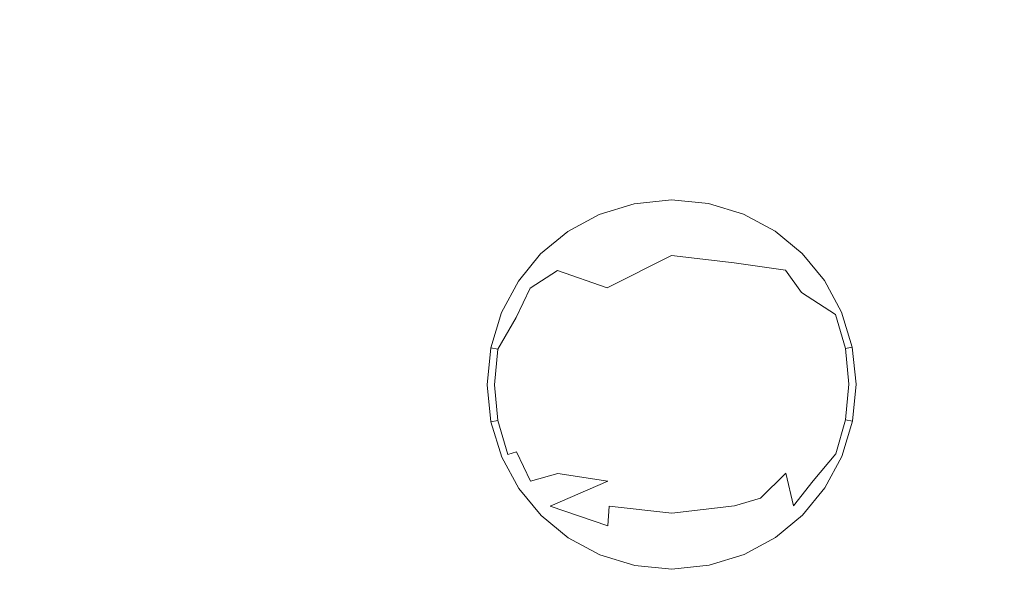
# Model space of a CAD drawing. Extents: x -593 to 1007, y -741 to 208.
# Drawn here: x 101 to 261, y -344 to -251 of the extents above; entities that cross this region are included whole.
import ezdxf

# ---------------------------------------------------------------- set-up
doc = ezdxf.new("R2010")
doc.units = 0
doc.header["$LTSCALE"] = 500
doc.header["$MEASUREMENT"] = 0
doc.layers.add('EXC-KOREK', color=7, linetype='Continuous')
doc.layers.add('EXC-WANNA', color=7, linetype='Continuous')

msp = doc.modelspace()

# ---------------------------------------------------------------- linework, layer by layer
at = {"layer": 'EXC-KOREK', "lineweight": 0}
for points, invisible_edges in [([(195.75, -283.57, 4.23), (201.06, -280.87, 3.53), (195.35, -282.61, 3.53), (195.75, -283.57, 4.23)], 15), ([(195.35, -282.61, 2.49), (201.06, -280.87, 2.91), (201.06, -280.87, 2.3), (195.35, -282.61, 2.49)], 15), ([(201.06, -280.87, 3.53), (195.35, -282.61, 2.49), (195.35, -282.61, 3.53), (201.06, -280.87, 3.53)], 15), ([(195.35, -282.61, 2.49), (201.06, -280.87, 3.53), (201.06, -280.87, 2.91), (195.35, -282.61, 2.49)], 15), ([(201.06, -280.87, 2.3), (195.35, -282.62, 2.3), (195.35, -282.61, 2.49), (201.06, -280.87, 2.3)], 15), ([(195.35, -282.62, 2.3), (201.06, -280.87, 2.3), (195.35, -282.62, 0.01), (195.35, -282.62, 2.3)], 15), ([(201.06, -280.87, 0), (195.35, -282.62, 0.01), (201.06, -280.87, 2.3), (201.06, -280.87, 0)], 14), ([(201.06, -280.87, 3.53), (195.75, -283.57, 4.23), (201.27, -281.97, 4.25), (201.06, -280.87, 3.53)], 15), ([(201.27, -281.97, 4.25), (207.08, -280.24, 3.52), (201.06, -280.87, 3.53), (201.27, -281.97, 4.25)], 15), ([(207.08, -280.24, 3.52), (201.06, -280.87, 2.91), (201.06, -280.87, 3.53), (207.08, -280.24, 3.52)], 15), ([(201.06, -280.87, 2.3), (207.08, -280.24, 3.52), (207.08, -280.24, 2.49), (201.06, -280.87, 2.3)], 15), ([(207.08, -280.24, 3.52), (201.06, -280.87, 2.3), (201.06, -280.87, 2.91), (207.08, -280.24, 3.52)], 15), ([(207.08, -280.25), (201.06, -280.87, 2.3), (207.08, -280.24, 2.49), (207.08, -280.25)], 15), ([(201.06, -280.87, 2.3), (207.08, -280.25), (201.06, -280.87, 0), (201.06, -280.87, 2.3)], 13), ([(207.08, -280.24, 3.52), (201.27, -281.97, 4.25), (207.08, -281.4, 4.26), (207.08, -280.24, 3.52)], 15), ([(201.49, -283.56, 4.87), (207.08, -281.4, 4.26), (201.27, -281.97, 4.25), (201.49, -283.56, 4.87)], 15), ([(207.08, -281.4, 4.26), (201.49, -283.56, 4.87), (212.89, -281.95, 4.25), (207.08, -281.4, 4.26)], 15), ([(207.08, -281.4, 4.26), (213.1, -280.84, 3.53), (207.08, -280.24, 3.52), (207.08, -281.4, 4.26)], 15), ([(213.1, -280.85, 2.49), (207.08, -280.24, 2.49), (207.08, -280.24, 3.52), (213.1, -280.85, 2.49)], 15), ([(207.08, -280.24, 3.52), (213.1, -280.84, 3.53), (213.1, -280.85, 2.49), (207.08, -280.24, 3.52)], 15), ([(207.08, -280.24, 2.49), (213.1, -280.85, 2.49), (213.1, -280.85, 1.97), (207.08, -280.24, 2.49)], 15), ([(213.1, -280.85, 1.11), (207.08, -280.24, 2.49), (213.1, -280.85, 1.97), (213.1, -280.85, 1.11)], 15), ([(207.08, -280.24, 2.49), (213.1, -280.85, 1.11), (207.08, -280.25), (207.08, -280.24, 2.49)], 15), ([(213.1, -280.85, 0), (207.08, -280.25), (213.1, -280.85, 1.11), (213.1, -280.85, 0)], 14), ([(213.1, -280.84, 3.53), (207.08, -281.4, 4.26), (212.89, -281.95, 4.25), (213.1, -280.84, 3.53)], 15), ([(212.89, -281.95, 4.25), (218.81, -282.57, 3.53), (213.1, -280.84, 3.53), (212.89, -281.95, 4.25)], 15), ([(218.81, -282.57, 3.53), (213.1, -280.85, 2.49), (213.1, -280.84, 3.53), (218.81, -282.57, 3.53)], 15), ([(213.1, -280.85, 2.49), (218.81, -282.57, 3.53), (218.81, -282.57, 2.49), (213.1, -280.85, 2.49)], 15), ([(213.1, -280.85, 1.97), (218.81, -282.57, 2.49), (218.81, -282.58, 1.97), (213.1, -280.85, 1.97)], 15), ([(218.81, -282.57, 2.49), (213.1, -280.85, 1.97), (213.1, -280.85, 2.49), (218.81, -282.57, 2.49)], 15), ([(218.81, -282.58, 1.12), (213.1, -280.85, 1.97), (218.81, -282.58, 1.97), (218.81, -282.58, 1.12)], 15), ([(213.1, -280.85, 1.97), (218.81, -282.58, 1.12), (213.1, -280.85, 1.11), (213.1, -280.85, 1.97)], 15), ([(213.1, -280.85, 1.11), (218.81, -282.58, 0.01), (213.1, -280.85, 0), (213.1, -280.85, 1.11)], 13), ([(218.81, -282.58, 0.01), (213.1, -280.85, 1.11), (218.81, -282.58, 1.12), (218.81, -282.58, 0.01)], 15), ([(190.78, -286.16, 4.21), (195.35, -282.61, 3.53), (190.25, -285.36, 3.54), (190.78, -286.16, 4.21)], 15), ([(190.25, -285.37, 2.5), (195.35, -282.61, 3.53), (195.35, -282.61, 2.49), (190.25, -285.37, 2.5)], 15), ([(195.35, -282.61, 3.53), (190.25, -285.37, 2.5), (190.25, -285.36, 3.54), (195.35, -282.61, 3.53)], 15), ([(190.25, -285.37, 2.31), (195.35, -282.61, 2.49), (195.35, -282.62, 2.3), (190.25, -285.37, 2.31)], 15), ([(195.35, -282.61, 2.49), (190.25, -285.37, 2.31), (190.25, -285.37, 2.5), (195.35, -282.61, 2.49)], 15), ([(195.35, -282.62, 0.01), (190.25, -285.37, 2.31), (195.35, -282.62, 2.3), (195.35, -282.62, 0.01)], 15), ([(190.25, -285.37, 2.31), (195.35, -282.62, 0.01), (190.25, -285.37, 0.01), (190.25, -285.37, 2.31)], 13), ([(195.35, -282.61, 3.53), (190.78, -286.16, 4.21), (195.75, -283.57, 4.23), (195.35, -282.61, 3.53)], 15), ([(196.17, -284.98, 4.82), (201.27, -281.97, 4.25), (195.75, -283.57, 4.23), (196.17, -284.98, 4.82)], 15), ([(201.27, -281.97, 4.25), (196.17, -284.98, 4.82), (201.49, -283.56, 4.87), (201.27, -281.97, 4.25)], 15), ([(207.09, -289.29, 5.95), (212.89, -281.95, 4.25), (201.49, -283.56, 4.87), (207.09, -289.29, 5.95)], 15), ([(207.09, -289.29, 5.95), (217.52, -287.25, 5.36), (212.89, -281.95, 4.25), (207.09, -289.29, 5.95)], 15), ([(217.52, -287.25, 5.36), (218.42, -283.53, 4.23), (212.89, -281.95, 4.25), (217.52, -287.25, 5.36)], 15), ([(218.81, -282.57, 3.53), (212.89, -281.95, 4.25), (218.42, -283.53, 4.23), (218.81, -282.57, 3.53)], 15), ([(218.42, -283.53, 4.23), (223.92, -285.31, 3.54), (218.81, -282.57, 3.53), (218.42, -283.53, 4.23)], 15), ([(223.92, -285.31, 3.54), (218.81, -282.57, 2.49), (218.81, -282.57, 3.53), (223.92, -285.31, 3.54)], 15), ([(218.81, -282.57, 2.49), (223.92, -285.31, 3.54), (223.92, -285.31, 2.5), (218.81, -282.57, 2.49)], 15), ([(223.92, -285.31, 2.5), (218.81, -282.58, 1.97), (218.81, -282.57, 2.49), (223.92, -285.31, 2.5)], 15), ([(218.81, -282.58, 1.97), (223.92, -285.31, 2.5), (218.81, -282.58, 1.12), (218.81, -282.58, 1.97)], 15), ([(218.81, -282.58, 1.12), (223.92, -285.32, 0.01), (218.81, -282.58, 0.01), (218.81, -282.58, 1.12)], 13), ([(223.92, -285.32, 0.01), (218.81, -282.58, 1.12), (223.92, -285.31, 2.5), (223.92, -285.32, 0.01)], 15), ([(195.75, -283.57, 4.23), (190.78, -286.16, 4.21), (196.17, -284.98, 4.82), (195.75, -283.57, 4.23)], 15), ([(196.67, -294.54, 6.19), (201.49, -283.56, 4.87), (192.21, -289.09, 5.28), (196.67, -294.54, 6.19)], 15), ([(196.17, -284.98, 4.82), (192.21, -289.09, 5.28), (201.49, -283.56, 4.87), (196.17, -284.98, 4.82)], 15), ([(196.67, -294.54, 6.19), (207.09, -289.29, 5.95), (201.49, -283.56, 4.87), (196.67, -294.54, 6.19)], 14), ([(217.52, -287.25, 5.36), (223.4, -286.11, 4.21), (218.42, -283.53, 4.23), (217.52, -287.25, 5.36)], 15), ([(223.92, -285.31, 3.54), (218.42, -283.53, 4.23), (223.4, -286.11, 4.21), (223.92, -285.31, 3.54)], 15), ([(186.49, -289.65, 4.2), (190.25, -285.36, 3.54), (185.84, -289.01, 3.55), (186.49, -289.65, 4.2)], 15), ([(190.25, -285.36, 3.54), (185.84, -289.01, 2.32), (185.84, -289.01, 3.55), (190.25, -285.36, 3.54)], 15), ([(185.84, -289.01, 2.32), (190.25, -285.36, 3.54), (190.25, -285.37, 2.5), (185.84, -289.01, 2.32)], 15), ([(185.84, -289.01, 2.32), (190.25, -285.37, 2.5), (190.25, -285.37, 2.31), (185.84, -289.01, 2.32)], 15), ([(190.25, -285.37, 0.01), (185.84, -289.01, 2.32), (190.25, -285.37, 2.31), (190.25, -285.37, 0.01)], 15), ([(185.84, -289.01, 2.32), (190.25, -285.37, 0.01), (185.84, -289.02, 0.02), (185.84, -289.01, 2.32)], 13), ([(190.25, -285.36, 3.54), (186.49, -289.65, 4.2), (190.78, -286.16, 4.21), (190.25, -285.36, 3.54)], 15), ([(188.58, -291.73, 5.23), (190.78, -286.16, 4.21), (186.49, -289.65, 4.2), (188.58, -291.73, 5.23)], 15), ([(190.78, -286.16, 4.21), (188.58, -291.73, 5.23), (192.21, -289.09, 5.28), (190.78, -286.16, 4.21)], 15), ([(192.21, -289.09, 5.28), (196.17, -284.98, 4.82), (190.78, -286.16, 4.21), (192.21, -289.09, 5.28)], 15), ([(223.4, -286.11, 4.21), (217.52, -287.25, 5.36), (225.61, -291.66, 5.23), (223.4, -286.11, 4.21)], 15), ([(223.4, -286.11, 4.21), (228.34, -288.93, 3.55), (223.92, -285.31, 3.54), (223.4, -286.11, 4.21)], 15), ([(225.61, -291.66, 5.23), (227.69, -289.58, 4.2), (223.4, -286.11, 4.21), (225.61, -291.66, 5.23)], 15), ([(228.34, -288.93, 3.55), (223.4, -286.11, 4.21), (227.69, -289.58, 4.2), (228.34, -288.93, 3.55)], 15), ([(223.92, -285.31, 2.5), (228.34, -288.93, 3.55), (228.34, -288.94, 2.93), (223.92, -285.31, 2.5)], 15), ([(228.34, -288.93, 3.55), (223.92, -285.31, 2.5), (223.92, -285.31, 3.54), (228.34, -288.93, 3.55)], 15), ([(223.92, -285.31, 2.5), (228.34, -288.94, 0.02), (223.92, -285.32, 0.01), (223.92, -285.31, 2.5)], 13), ([(228.34, -288.94, 0.02), (223.92, -285.31, 2.5), (228.34, -288.94, 2.93), (228.34, -288.94, 0.02)], 15), ([(217.52, -287.25, 5.36), (207.09, -289.29, 5.95), (217.26, -290.44, 5.82), (217.52, -287.25, 5.36)], 15), ([(217.26, -290.44, 5.82), (225.61, -291.66, 5.23), (217.52, -287.25, 5.36), (217.26, -290.44, 5.82)], 15), ([(183.02, -293.95, 4.23), (185.84, -289.01, 3.55), (182.22, -293.42, 3.56), (183.02, -293.95, 4.23)], 15), ([(182.22, -293.42, 2.94), (185.84, -289.01, 3.55), (185.84, -289.01, 2.32), (182.22, -293.42, 2.94)], 15), ([(185.84, -289.01, 3.55), (182.22, -293.42, 2.94), (182.22, -293.42, 3.56), (185.84, -289.01, 3.55)], 15), ([(185.84, -289.01, 2.32), (182.22, -293.43, 2.33), (182.22, -293.42, 2.94), (185.84, -289.01, 2.32)], 15), ([(185.84, -289.02, 0.02), (182.22, -293.43, 2.33), (185.84, -289.01, 2.32), (185.84, -289.02, 0.02)], 15), ([(182.22, -293.43, 2.33), (185.84, -289.02, 0.02), (182.22, -293.43, 1.14), (182.22, -293.43, 2.33)], 15), ([(182.22, -293.43, 1.14), (185.84, -289.02, 0.02), (182.22, -293.43, 0.03), (182.22, -293.43, 1.14)], 13), ([(185.84, -289.01, 3.55), (183.02, -293.95, 4.23), (186.49, -289.65, 4.2), (185.84, -289.01, 3.55)], 15), ([(192.21, -289.09, 5.28), (188.58, -291.73, 5.23), (196.67, -294.54, 6.19), (192.21, -289.09, 5.28)], 13), ([(207.09, -289.29, 5.95), (196.67, -294.54, 6.19), (207.1, -293.64, 6.36), (207.09, -289.29, 5.95)], 15), ([(207.1, -293.64, 6.36), (217.26, -290.44, 5.82), (207.09, -289.29, 5.95), (207.1, -293.64, 6.36)], 13), ([(225.61, -291.66, 5.23), (231.18, -293.86, 4.23), (227.69, -289.58, 4.2), (225.61, -291.66, 5.23)], 15), ([(227.69, -289.58, 4.2), (231.98, -293.34, 3.56), (228.34, -288.93, 3.55), (227.69, -289.58, 4.2)], 15), ([(231.98, -293.34, 3.56), (227.69, -289.58, 4.2), (231.18, -293.86, 4.23), (231.98, -293.34, 3.56)], 15), ([(231.98, -293.34, 3.56), (228.34, -288.94, 2.93), (228.34, -288.93, 3.55), (231.98, -293.34, 3.56)], 15), ([(228.34, -288.94, 2.93), (231.98, -293.34, 2.94), (231.98, -293.34, 2.33), (228.34, -288.94, 2.93)], 15), ([(228.34, -288.94, 2.93), (231.98, -293.34, 3.56), (231.98, -293.34, 2.94), (228.34, -288.94, 2.93)], 15), ([(231.98, -293.35, 0.03), (228.34, -288.94, 2.93), (231.98, -293.34, 2.33), (231.98, -293.35, 0.03)], 15), ([(228.34, -288.94, 2.93), (231.98, -293.35, 0.03), (228.34, -288.94, 0.02), (228.34, -288.94, 2.93)], 13), ([(184.15, -294.57, 4.79), (186.49, -289.65, 4.2), (183.02, -293.95, 4.23), (184.15, -294.57, 4.79)], 15), ([(186.49, -289.65, 4.2), (184.15, -294.57, 4.79), (188.58, -291.73, 5.23), (186.49, -289.65, 4.2)], 15), ([(217.26, -290.44, 5.82), (207.1, -293.64, 6.36), (217.53, -294.5, 6.19), (217.26, -290.44, 5.82)], 15), ([(217.53, -294.5, 6.19), (225.61, -291.66, 5.23), (217.26, -290.44, 5.82), (217.53, -294.5, 6.19)], 13), ([(184.15, -294.57, 4.79), (187.35, -300.07, 5.85), (188.58, -291.73, 5.23), (184.15, -294.57, 4.79)], 11), ([(187.35, -300.07, 5.85), (196.67, -294.54, 6.19), (188.58, -291.73, 5.23), (187.35, -300.07, 5.85)], 15), ([(225.61, -291.66, 5.23), (217.53, -294.5, 6.19), (222.8, -299.76, 6.2), (225.61, -291.66, 5.23)], 15), ([(222.8, -299.76, 6.2), (228.25, -295.3, 5.29), (225.61, -291.66, 5.23), (222.8, -299.76, 6.2)], 13), ([(231.18, -293.86, 4.23), (225.61, -291.66, 5.23), (228.25, -295.3, 5.29), (231.18, -293.86, 4.23)], 15), ([(180.44, -298.93, 4.26), (182.22, -293.42, 3.56), (179.48, -298.53, 3.57), (180.44, -298.93, 4.26)], 15), ([(179.48, -298.53, 2.96), (182.22, -293.42, 2.94), (182.22, -293.43, 2.33), (179.48, -298.53, 2.96)], 15), ([(182.22, -293.42, 3.56), (179.48, -298.53, 2.96), (179.48, -298.53, 3.57), (182.22, -293.42, 3.56)], 15), ([(179.48, -298.53, 2.96), (182.22, -293.42, 3.56), (182.22, -293.42, 2.94), (179.48, -298.53, 2.96)], 15), ([(182.22, -293.43, 2.33), (179.48, -298.54, 2.01), (179.48, -298.53, 2.96), (182.22, -293.43, 2.33)], 15), ([(182.22, -293.43, 1.14), (179.48, -298.54, 2.01), (182.22, -293.43, 2.33), (182.22, -293.43, 1.14)], 15), ([(179.48, -298.54, 2.01), (182.22, -293.43, 1.14), (179.48, -298.54, 1.16), (179.48, -298.54, 2.01)], 15), ([(179.48, -298.54, 1.16), (182.22, -293.43, 0.03), (179.48, -298.54, 0.04), (179.48, -298.54, 1.16)], 13), ([(182.22, -293.43, 0.03), (179.48, -298.54, 1.16), (182.22, -293.43, 1.14), (182.22, -293.43, 0.03)], 15), ([(182.22, -293.42, 3.56), (180.44, -298.93, 4.26), (183.02, -293.95, 4.23), (182.22, -293.42, 3.56)], 15), ([(181.85, -299.35, 4.86), (183.02, -293.95, 4.23), (180.44, -298.93, 4.26), (181.85, -299.35, 4.86)], 15), ([(183.02, -293.95, 4.23), (181.85, -299.35, 4.86), (184.15, -294.57, 4.79), (183.02, -293.95, 4.23)], 15), ([(201.52, -298.88, 6.61), (207.1, -293.64, 6.36), (196.67, -294.54, 6.19), (201.52, -298.88, 6.61)], 15), ([(207.1, -293.64, 6.36), (201.52, -298.88, 6.61), (207.12, -304.3, 6.86), (207.1, -293.64, 6.36)], 15), ([(217.53, -294.5, 6.19), (207.1, -293.64, 6.36), (218.02, -299.28, 6.46), (217.53, -294.5, 6.19)], 15), ([(207.12, -304.3, 6.86), (218.02, -299.28, 6.46), (207.1, -293.64, 6.36), (207.12, -304.3, 6.86)], 15), ([(228.25, -295.3, 5.29), (233.77, -298.83, 4.26), (231.18, -293.86, 4.23), (228.25, -295.3, 5.29)], 15), ([(231.18, -293.86, 4.23), (234.73, -298.44, 3.57), (231.98, -293.34, 3.56), (231.18, -293.86, 4.23)], 15), ([(234.73, -298.44, 3.57), (231.18, -293.86, 4.23), (233.77, -298.83, 4.26), (234.73, -298.44, 3.57)], 15), ([(234.73, -298.44, 3.57), (231.98, -293.34, 2.94), (231.98, -293.34, 3.56), (234.73, -298.44, 3.57)], 15), ([(231.98, -293.34, 2.33), (234.73, -298.44, 3.57), (234.73, -298.44, 2.53), (231.98, -293.34, 2.33)], 15), ([(234.73, -298.44, 3.57), (231.98, -293.34, 2.33), (231.98, -293.34, 2.94), (234.73, -298.44, 3.57)], 15), ([(234.73, -298.45, 0.04), (231.98, -293.34, 2.33), (234.73, -298.44, 2.53), (234.73, -298.45, 0.04)], 15), ([(231.98, -293.34, 2.33), (234.73, -298.45, 0.04), (231.98, -293.35, 0.03), (231.98, -293.34, 2.33)], 13), ([(187.35, -300.07, 5.85), (184.15, -294.57, 4.79), (181.85, -299.35, 4.86), (187.35, -300.07, 5.85)], 13), ([(196.67, -294.54, 6.19), (187.35, -300.07, 5.85), (190.81, -304.87, 6.34), (196.67, -294.54, 6.19)], 15), ([(196.67, -294.54, 6.19), (190.81, -304.87, 6.34), (201.52, -298.88, 6.61), (196.67, -294.54, 6.19)], 15), ([(218.02, -299.28, 6.46), (222.8, -299.76, 6.2), (217.53, -294.5, 6.19), (218.02, -299.28, 6.46)], 15), ([(228.25, -295.3, 5.29), (222.8, -299.76, 6.2), (227.72, -304.92, 5.95), (228.25, -295.3, 5.29)], 15), ([(233.77, -298.83, 4.26), (228.25, -295.3, 5.29), (227.72, -304.92, 5.95), (233.77, -298.83, 4.26)], 14), ([(178.86, -304.46, 4.3), (179.48, -298.53, 3.57), (177.75, -304.25, 3.58), (178.86, -304.46, 4.3)], 11), ([(177.75, -304.25, 2.97), (179.48, -298.53, 3.57), (179.48, -298.53, 2.96), (177.75, -304.25, 2.97)], 15), ([(179.48, -298.53, 3.57), (177.75, -304.25, 2.97), (177.75, -304.25, 3.58), (179.48, -298.53, 3.57)], 13), ([(179.48, -298.53, 2.96), (177.75, -304.25, 2.36), (177.75, -304.25, 2.97), (179.48, -298.53, 2.96)], 13), ([(177.75, -304.25, 2.36), (179.48, -298.53, 2.96), (179.48, -298.54, 2.01), (177.75, -304.25, 2.36)], 15), ([(179.48, -298.54, 1.16), (177.75, -304.25, 2.36), (179.48, -298.54, 2.01), (179.48, -298.54, 1.16)], 15), ([(177.75, -304.25, 2.36), (179.48, -298.54, 1.16), (177.75, -304.26, 0.06), (177.75, -304.25, 2.36)], 15), ([(179.48, -298.54, 0.04), (177.75, -304.26, 0.06), (179.48, -298.54, 1.16), (179.48, -298.54, 0.04)], 14), ([(179.48, -298.53, 3.57), (178.86, -304.46, 4.3), (180.44, -298.93, 4.26), (179.48, -298.53, 3.57)], 15), ([(180.44, -298.93, 4.26), (178.86, -304.46, 4.3), (181.85, -299.35, 4.86), (180.44, -298.93, 4.26)], 15), ([(201.52, -298.88, 6.61), (190.81, -304.87, 6.34), (195.8, -315.82, 6.65), (201.52, -298.88, 6.61)], 15), ([(195.8, -315.82, 6.65), (207.12, -304.3, 6.86), (201.52, -298.88, 6.61), (195.8, -315.82, 6.65)], 15), ([(227.72, -304.92, 5.95), (231.61, -310.17, 5.51), (233.77, -298.83, 4.26), (227.72, -304.92, 5.95)], 15), ([(235.38, -304.36, 4.3), (233.77, -298.83, 4.26), (231.61, -310.17, 5.51), (235.38, -304.36, 4.3)], 14), ([(233.77, -298.83, 4.26), (236.48, -304.15, 3.58), (234.73, -298.44, 3.57), (233.77, -298.83, 4.26)], 15), ([(236.48, -304.15, 3.58), (233.77, -298.83, 4.26), (235.38, -304.36, 4.3), (236.48, -304.15, 3.58)], 15), ([(236.48, -304.15, 2.97), (234.73, -298.44, 2.53), (234.73, -298.44, 3.57), (236.48, -304.15, 2.97)], 15), ([(234.73, -298.44, 2.53), (236.48, -304.15, 2.97), (236.48, -304.15, 2.36), (234.73, -298.44, 2.53)], 15), ([(234.73, -298.44, 3.57), (236.48, -304.15, 3.58), (236.48, -304.15, 2.97), (234.73, -298.44, 3.57)], 15), ([(234.73, -298.44, 2.53), (236.48, -304.15, 2.36), (234.73, -298.45, 0.04), (234.73, -298.44, 2.53)], 15), ([(236.48, -304.16, 0.06), (234.73, -298.45, 0.04), (236.48, -304.15, 2.36), (236.48, -304.16, 0.06)], 14), ([(183.04, -304.89, 5.47), (181.85, -299.35, 4.86), (178.86, -304.46, 4.3), (183.04, -304.89, 5.47)], 13), ([(187.35, -300.07, 5.85), (181.85, -299.35, 4.86), (183.04, -304.89, 5.47), (187.35, -300.07, 5.85)], 15), ([(182.65, -310.25, 5.51), (190.81, -304.87, 6.34), (187.35, -300.07, 5.85), (182.65, -310.25, 5.51)], 15), ([(183.04, -304.89, 5.47), (182.65, -310.25, 5.51), (187.35, -300.07, 5.85), (183.04, -304.89, 5.47)], 15), ([(218.02, -299.28, 6.46), (207.12, -304.3, 6.86), (218.66, -310.19, 6.69), (218.02, -299.28, 6.46)], 15), ([(218.66, -310.19, 6.69), (222.8, -299.76, 6.2), (218.02, -299.28, 6.46), (218.66, -310.19, 6.69)], 15), ([(218.66, -310.19, 6.69), (227.72, -304.92, 5.95), (222.8, -299.76, 6.2), (218.66, -310.19, 6.69)], 15), ([(178.32, -310.26, 4.33), (177.75, -304.25, 3.58), (177.15, -310.27, 3.6), (178.32, -310.26, 4.33)], 15), ([(177.75, -304.25, 2.97), (177.15, -310.27, 2.37), (177.15, -310.27, 2.98), (177.75, -304.25, 2.97)], 15), ([(177.15, -310.27, 2.37), (177.75, -304.25, 2.97), (177.75, -304.25, 2.36), (177.15, -310.27, 2.37)], 15), ([(177.75, -304.25, 3.58), (177.15, -310.27, 2.98), (177.15, -310.27, 3.6), (177.75, -304.25, 3.58)], 15), ([(177.15, -310.27, 2.98), (177.75, -304.25, 3.58), (177.75, -304.25, 2.97), (177.15, -310.27, 2.98)], 15), ([(177.75, -304.26, 0.06), (177.15, -310.27, 2.37), (177.75, -304.25, 2.36), (177.75, -304.26, 0.06)], 11), ([(177.15, -310.27, 2.37), (177.75, -304.26, 0.06), (177.15, -310.28, 0.07), (177.15, -310.27, 2.37)], 13), ([(177.75, -304.25, 3.58), (178.32, -310.26, 4.33), (178.86, -304.46, 4.3), (177.75, -304.25, 3.58)], 15), ([(182.65, -310.25, 5.51), (178.86, -304.46, 4.3), (178.32, -310.26, 4.33), (182.65, -310.25, 5.51)], 13), ([(178.86, -304.46, 4.3), (182.65, -310.25, 5.51), (183.04, -304.89, 5.47), (178.86, -304.46, 4.3)], 15), ([(190.81, -304.87, 6.34), (182.65, -310.25, 5.51), (195.8, -315.82, 6.65), (190.81, -304.87, 6.34)], 15), ([(207.12, -304.3, 6.86), (195.8, -315.82, 6.65), (207.15, -321.74, 6.72), (207.12, -304.3, 6.86)], 15), ([(207.15, -321.74, 6.72), (218.66, -310.19, 6.69), (207.12, -304.3, 6.86), (207.15, -321.74, 6.72)], 15), ([(227.72, -304.92, 5.95), (218.66, -310.19, 6.69), (231.22, -315.54, 5.5), (227.72, -304.92, 5.95)], 15), ([(231.61, -310.17, 5.51), (227.72, -304.92, 5.95), (231.22, -315.54, 5.5), (231.61, -310.17, 5.51)], 15), ([(231.61, -310.17, 5.51), (235.94, -310.17, 4.33), (235.38, -304.36, 4.3), (231.61, -310.17, 5.51)], 13), ([(235.38, -304.36, 4.3), (237.11, -310.17, 3.6), (236.48, -304.15, 3.58), (235.38, -304.36, 4.3)], 11), ([(237.11, -310.17, 3.6), (235.38, -304.36, 4.3), (235.94, -310.17, 4.33), (237.11, -310.17, 3.6)], 15), ([(236.48, -304.15, 2.97), (237.11, -310.17, 3.6), (237.11, -310.17, 2.56), (236.48, -304.15, 2.97)], 15), ([(237.11, -310.17, 3.6), (236.48, -304.15, 2.97), (236.48, -304.15, 3.58), (237.11, -310.17, 3.6)], 13), ([(237.11, -310.17, 2.56), (236.48, -304.15, 2.36), (236.48, -304.15, 2.97), (237.11, -310.17, 2.56)], 13), ([(237.11, -310.17, 0.07), (236.48, -304.15, 2.36), (237.11, -310.17, 2.56), (237.11, -310.17, 0.07)], 15), ([(236.48, -304.15, 2.36), (237.11, -310.17, 0.07), (236.48, -304.16, 0.06), (236.48, -304.15, 2.36)], 9), ([(177.15, -310.27, 3.6), (178.88, -316.07, 4.33), (178.32, -310.26, 4.33), (177.15, -310.27, 3.6)], 15), ([(178.88, -316.07, 4.33), (177.15, -310.27, 3.6), (177.77, -316.29, 3.61), (178.88, -316.07, 4.33)], 11), ([(177.77, -316.29, 2.58), (177.15, -310.27, 3.6), (177.15, -310.27, 2.98), (177.77, -316.29, 2.58)], 15), ([(177.15, -310.27, 3.6), (177.77, -316.29, 2.58), (177.77, -316.29, 3.61), (177.15, -310.27, 3.6)], 13), ([(177.77, -316.29, 2.58), (177.15, -310.27, 2.98), (177.15, -310.27, 2.37), (177.77, -316.29, 2.58)], 15), ([(177.15, -310.27, 2.37), (177.77, -316.29, 2.05), (177.77, -316.29, 2.58), (177.15, -310.27, 2.37)], 13), ([(177.15, -310.28, 0.07), (177.77, -316.29, 2.05), (177.15, -310.27, 2.37), (177.15, -310.28, 0.07)], 15), ([(177.77, -316.29, 2.05), (177.15, -310.28, 0.07), (177.77, -316.29, 1.2), (177.77, -316.29, 2.05)], 15), ([(177.77, -316.29, 1.2), (177.15, -310.28, 0.07), (177.77, -316.3, 0.09), (177.77, -316.29, 1.2)], 9), ([(178.32, -310.26, 4.33), (183.05, -315.62, 5.5), (182.65, -310.25, 5.51), (178.32, -310.26, 4.33)], 15), ([(183.05, -315.62, 5.5), (178.32, -310.26, 4.33), (178.88, -316.07, 4.33), (183.05, -315.62, 5.5)], 13), ([(187.39, -320.42, 5.89), (195.8, -315.82, 6.65), (182.65, -310.25, 5.51), (187.39, -320.42, 5.89)], 15), ([(183.05, -315.62, 5.5), (187.39, -320.42, 5.89), (182.65, -310.25, 5.51), (183.05, -315.62, 5.5)], 15), ([(218.66, -310.19, 6.69), (207.15, -321.74, 6.72), (218.47, -315.78, 6.65), (218.66, -310.19, 6.69)], 15), ([(218.66, -310.19, 6.69), (218.47, -315.78, 6.65), (222.83, -320.61, 6.25), (218.66, -310.19, 6.69)], 15), ([(222.83, -320.61, 6.25), (231.22, -315.54, 5.5), (218.66, -310.19, 6.69), (222.83, -320.61, 6.25)], 15), ([(235.4, -315.97, 4.33), (231.61, -310.17, 5.51), (231.22, -315.54, 5.5), (235.4, -315.97, 4.33)], 15), ([(231.61, -310.17, 5.51), (235.4, -315.97, 4.33), (235.94, -310.17, 4.33), (231.61, -310.17, 5.51)], 13), ([(236.5, -316.19, 3.61), (235.94, -310.17, 4.33), (235.4, -315.97, 4.33), (236.5, -316.19, 3.61)], 15), ([(235.94, -310.17, 4.33), (236.5, -316.19, 3.61), (237.11, -310.17, 3.6), (235.94, -310.17, 4.33)], 15), ([(237.11, -310.17, 2.56), (236.5, -316.19, 3.61), (236.5, -316.19, 2.39), (237.11, -310.17, 2.56)], 15), ([(236.5, -316.19, 3.61), (237.11, -310.17, 2.56), (237.11, -310.17, 3.6), (236.5, -316.19, 3.61)], 15), ([(236.5, -316.19, 0.09), (237.11, -310.17, 2.56), (236.5, -316.19, 2.39), (236.5, -316.19, 0.09)], 11), ([(237.11, -310.17, 2.56), (236.5, -316.19, 0.09), (237.11, -310.17, 0.07), (237.11, -310.17, 2.56)], 13), ([(177.77, -316.29, 3.61), (180.48, -321.6, 4.32), (178.88, -316.07, 4.33), (177.77, -316.29, 3.61)], 15), ([(180.48, -321.6, 4.32), (177.77, -316.29, 3.61), (179.52, -322, 3.62), (180.48, -321.6, 4.32)], 15), ([(177.77, -316.29, 3.61), (179.52, -322, 2.59), (179.52, -322, 3.62), (177.77, -316.29, 3.61)], 15), ([(179.52, -322, 2.59), (177.77, -316.29, 3.61), (177.77, -316.29, 2.58), (179.52, -322, 2.59)], 15), ([(179.52, -322, 2.59), (177.77, -316.29, 2.58), (177.77, -316.29, 2.05), (179.52, -322, 2.59)], 15), ([(177.77, -316.29, 1.2), (179.52, -322, 2.59), (177.77, -316.29, 2.05), (177.77, -316.29, 1.2)], 11), ([(179.52, -322, 2.59), (177.77, -316.29, 1.2), (179.52, -322.01, 0.1), (179.52, -322, 2.59)], 15), ([(177.77, -316.3, 0.09), (179.52, -322.01, 0.1), (177.77, -316.29, 1.2), (177.77, -316.3, 0.09)], 14), ([(178.88, -316.07, 4.33), (181.89, -321.17, 4.91), (183.05, -315.62, 5.5), (178.88, -316.07, 4.33)], 15), ([(181.89, -321.17, 4.91), (178.88, -316.07, 4.33), (180.48, -321.6, 4.32), (181.89, -321.17, 4.91)], 13), ([(187.39, -320.42, 5.89), (183.05, -315.62, 5.5), (181.89, -321.17, 4.91), (187.39, -320.42, 5.89)], 15), ([(195.8, -315.82, 6.65), (187.39, -320.42, 5.89), (188.63, -324.67, 5.77), (195.8, -315.82, 6.65)], 15), ([(195.8, -315.82, 6.65), (188.63, -324.67, 5.77), (196.24, -321.14, 6.51), (195.8, -315.82, 6.65)], 15), ([(196.24, -321.14, 6.51), (207.15, -321.74, 6.72), (195.8, -315.82, 6.65), (196.24, -321.14, 6.51)], 15), ([(207.16, -326.78, 6.44), (218.47, -315.78, 6.65), (207.15, -321.74, 6.72), (207.16, -326.78, 6.44)], 15), ([(218.47, -315.78, 6.65), (207.16, -326.78, 6.44), (217.33, -329.95, 5.92), (218.47, -315.78, 6.65)], 15), ([(217.33, -329.95, 5.92), (222.83, -320.61, 6.25), (218.47, -315.78, 6.65), (217.33, -329.95, 5.92)], 15), ([(231.22, -315.54, 5.5), (222.83, -320.61, 6.25), (225.67, -324.6, 5.77), (231.22, -315.54, 5.5)], 15), ([(225.67, -324.6, 5.77), (230.1, -325.86, 4.87), (231.22, -315.54, 5.5), (225.67, -324.6, 5.77)], 15), ([(231.22, -315.54, 5.5), (230.1, -325.86, 4.87), (233.81, -321.51, 4.32), (231.22, -315.54, 5.5)], 13), ([(231.22, -315.54, 5.5), (233.81, -321.51, 4.32), (235.4, -315.97, 4.33), (231.22, -315.54, 5.5)], 13), ([(234.77, -321.9, 3.62), (235.4, -315.97, 4.33), (233.81, -321.51, 4.32), (234.77, -321.9, 3.62)], 15), ([(235.4, -315.97, 4.33), (234.77, -321.9, 3.62), (236.5, -316.19, 3.61), (235.4, -315.97, 4.33)], 11), ([(236.5, -316.19, 3.61), (234.77, -321.9, 3.62), (234.77, -321.9, 3.01), (236.5, -316.19, 3.61)], 15), ([(236.5, -316.19, 2.39), (234.77, -321.9, 3.01), (234.77, -321.91, 2.4), (236.5, -316.19, 2.39)], 15), ([(234.77, -321.9, 3.01), (236.5, -316.19, 2.39), (236.5, -316.19, 3.61), (234.77, -321.9, 3.01)], 13), ([(236.5, -316.19, 2.39), (234.77, -321.91, 2.4), (236.5, -316.19, 0.09), (236.5, -316.19, 2.39)], 15), ([(234.77, -321.91, 0.1), (236.5, -316.19, 0.09), (234.77, -321.91, 2.4), (234.77, -321.91, 0.1)], 14), ([(180.48, -321.6, 4.32), (184.2, -325.94, 4.87), (181.89, -321.17, 4.91), (180.48, -321.6, 4.32)], 11), ([(181.89, -321.17, 4.91), (188.63, -324.67, 5.77), (187.39, -320.42, 5.89), (181.89, -321.17, 4.91)], 15), ([(188.63, -324.67, 5.77), (181.89, -321.17, 4.91), (184.2, -325.94, 4.87), (188.63, -324.67, 5.77)], 13), ([(196.24, -321.14, 6.51), (188.63, -324.67, 5.77), (196.73, -325.92, 6.26), (196.24, -321.14, 6.51)], 15), ([(196.73, -325.92, 6.26), (207.15, -321.74, 6.72), (196.24, -321.14, 6.51), (196.73, -325.92, 6.26)], 15), ([(222.83, -320.61, 6.25), (217.33, -329.95, 5.92), (221.58, -328.71, 5.78), (222.83, -320.61, 6.25)], 13), ([(221.58, -328.71, 5.78), (225.67, -324.6, 5.77), (222.83, -320.61, 6.25), (221.58, -328.71, 5.78)], 14), ([(231.24, -326.48, 4.31), (233.81, -321.51, 4.32), (230.1, -325.86, 4.87), (231.24, -326.48, 4.31)], 15), ([(232.04, -327.01, 3.64), (233.81, -321.51, 4.32), (231.24, -326.48, 4.31), (232.04, -327.01, 3.64)], 15), ([(233.81, -321.51, 4.32), (232.04, -327.01, 3.64), (234.77, -321.9, 3.62), (233.81, -321.51, 4.32)], 15), ([(179.52, -322, 3.62), (183.07, -326.57, 4.31), (180.48, -321.6, 4.32), (179.52, -322, 3.62)], 15), ([(183.07, -326.57, 4.31), (179.52, -322, 3.62), (182.27, -327.1, 3.64), (183.07, -326.57, 4.31)], 15), ([(182.27, -327.1, 3.02), (179.52, -322, 3.62), (179.52, -322, 2.59), (182.27, -327.1, 3.02)], 15), ([(179.52, -322, 3.62), (182.27, -327.1, 3.02), (182.27, -327.1, 3.64), (179.52, -322, 3.62)], 15), ([(179.52, -322, 2.59), (182.27, -327.1, 2.41), (182.27, -327.1, 3.02), (179.52, -322, 2.59)], 15), ([(179.52, -322.01, 0.1), (182.27, -327.1, 2.41), (179.52, -322, 2.59), (179.52, -322.01, 0.1)], 15), ([(182.27, -327.1, 2.41), (179.52, -322.01, 0.1), (182.27, -327.1, 0.11), (182.27, -327.1, 2.41)], 13), ([(184.2, -325.94, 4.87), (180.48, -321.6, 4.32), (183.07, -326.57, 4.31), (184.2, -325.94, 4.87)], 15), ([(207.15, -321.74, 6.72), (196.73, -325.92, 6.26), (207.16, -326.78, 6.44), (207.15, -321.74, 6.72)], 15), ([(232.04, -327.01, 2.41), (234.77, -321.91, 2.4), (234.77, -321.9, 3.01), (232.04, -327.01, 2.41)], 15), ([(232.04, -327.01, 3.64), (234.77, -321.9, 3.01), (234.77, -321.9, 3.62), (232.04, -327.01, 3.64)], 15), ([(234.77, -321.9, 3.01), (232.04, -327.01, 3.64), (232.04, -327.01, 2.41), (234.77, -321.9, 3.01)], 15), ([(234.77, -321.91, 2.4), (232.04, -327.02, 0.11), (234.77, -321.91, 0.1), (234.77, -321.91, 2.4)], 13), ([(232.04, -327.02, 0.11), (234.77, -321.91, 2.4), (232.04, -327.01, 2.41), (232.04, -327.02, 0.11)], 15), ([(188.63, -324.67, 5.77), (184.2, -325.94, 4.87), (187.4, -330.01, 4.85), (188.63, -324.67, 5.77)], 14), ([(187.4, -330.01, 4.85), (196.73, -325.92, 6.26), (188.63, -324.67, 5.77), (187.4, -330.01, 4.85)], 13), ([(226.92, -329.94, 4.85), (225.67, -324.6, 5.77), (221.58, -328.71, 5.78), (226.92, -329.94, 4.85)], 14), ([(225.67, -324.6, 5.77), (226.92, -329.94, 4.85), (230.1, -325.86, 4.87), (225.67, -324.6, 5.77)], 13), ([(183.07, -326.57, 4.31), (187.4, -330.01, 4.85), (184.2, -325.94, 4.87), (183.07, -326.57, 4.31)], 15), ([(196.73, -325.92, 6.26), (187.4, -330.01, 4.85), (196.99, -329.99, 5.92), (196.73, -325.92, 6.26)], 14), ([(196.99, -329.99, 5.92), (207.16, -326.78, 6.44), (196.73, -325.92, 6.26), (196.99, -329.99, 5.92)], 15), ([(227.76, -330.78, 4.3), (230.1, -325.86, 4.87), (226.92, -329.94, 4.85), (227.76, -330.78, 4.3)], 15), ([(230.1, -325.86, 4.87), (227.76, -330.78, 4.3), (231.24, -326.48, 4.31), (230.1, -325.86, 4.87)], 15), ([(182.27, -327.1, 3.64), (186.56, -330.85, 4.3), (183.07, -326.57, 4.31), (182.27, -327.1, 3.64)], 15), ([(186.56, -330.85, 4.3), (182.27, -327.1, 3.64), (185.92, -331.5, 3.65), (186.56, -330.85, 4.3)], 15), ([(182.27, -327.1, 3.02), (185.92, -331.5, 2.42), (185.92, -331.5, 3.03), (182.27, -327.1, 3.02)], 15), ([(185.92, -331.5, 2.42), (182.27, -327.1, 3.02), (182.27, -327.1, 2.41), (185.92, -331.5, 2.42)], 15), ([(182.27, -327.1, 3.64), (185.92, -331.5, 3.03), (185.92, -331.5, 3.65), (182.27, -327.1, 3.64)], 15), ([(185.92, -331.5, 3.03), (182.27, -327.1, 3.64), (182.27, -327.1, 3.02), (185.92, -331.5, 3.03)], 15), ([(185.92, -331.5, 2.42), (182.27, -327.1, 2.41), (185.92, -331.51, 1.24), (185.92, -331.5, 2.42)], 15), ([(185.92, -331.51, 1.24), (182.27, -327.1, 0.11), (185.92, -331.51, 0.12), (185.92, -331.51, 1.24)], 13), ([(182.27, -327.1, 0.11), (185.92, -331.51, 1.24), (182.27, -327.1, 2.41), (182.27, -327.1, 0.11)], 15), ([(187.4, -330.01, 4.85), (183.07, -326.57, 4.31), (186.56, -330.85, 4.3), (187.4, -330.01, 4.85)], 15), ([(207.16, -326.78, 6.44), (196.99, -329.99, 5.92), (207.16, -331.14, 6.05), (207.16, -326.78, 6.44)], 13), ([(207.16, -331.14, 6.05), (217.33, -329.95, 5.92), (207.16, -326.78, 6.44), (207.16, -331.14, 6.05)], 14), ([(228.41, -331.43, 3.65), (231.24, -326.48, 4.31), (227.76, -330.78, 4.3), (228.41, -331.43, 3.65)], 15), ([(231.24, -326.48, 4.31), (228.41, -331.43, 3.65), (232.04, -327.01, 3.64), (231.24, -326.48, 4.31)], 15), ([(232.04, -327.01, 2.41), (228.41, -331.43, 3.65), (228.41, -331.43, 2.61), (232.04, -327.01, 2.41)], 15), ([(228.41, -331.43, 3.65), (232.04, -327.01, 2.41), (232.04, -327.01, 3.64), (228.41, -331.43, 3.65)], 15), ([(228.41, -331.44, 0.12), (232.04, -327.01, 2.41), (228.41, -331.43, 2.61), (228.41, -331.44, 0.12)], 15), ([(232.04, -327.01, 2.41), (228.41, -331.44, 0.12), (232.04, -327.02, 0.11), (232.04, -327.01, 2.41)], 13), ([(218.08, -335.45, 4.94), (221.58, -328.71, 5.78), (217.33, -329.95, 5.92), (218.08, -335.45, 4.94)], 15), ([(221.58, -328.71, 5.78), (218.08, -335.45, 4.94), (222.85, -333.14, 4.89), (221.58, -328.71, 5.78)], 15), ([(221.58, -328.71, 5.78), (222.85, -333.14, 4.89), (226.92, -329.94, 4.85), (221.58, -328.71, 5.78)], 15), ([(185.92, -331.5, 3.65), (190.86, -334.33, 4.32), (186.56, -330.85, 4.3), (185.92, -331.5, 3.65)], 15), ([(186.56, -330.85, 4.3), (191.48, -333.19, 4.89), (187.4, -330.01, 4.85), (186.56, -330.85, 4.3)], 15), ([(191.48, -333.19, 4.89), (186.56, -330.85, 4.3), (190.86, -334.33, 4.32), (191.48, -333.19, 4.89)], 15), ([(196.99, -329.99, 5.92), (187.4, -330.01, 4.85), (196.74, -333.18, 5.47), (196.99, -329.99, 5.92)], 9), ([(191.48, -333.19, 4.89), (196.74, -333.18, 5.47), (187.4, -330.01, 4.85), (191.48, -333.19, 4.89)], 15), ([(196.74, -333.18, 5.47), (207.16, -331.14, 6.05), (196.99, -329.99, 5.92), (196.74, -333.18, 5.47)], 15), ([(207.16, -331.14, 6.05), (196.74, -333.18, 5.47), (207.17, -334.69, 5.57), (207.16, -331.14, 6.05)], 15), ([(207.17, -334.69, 5.57), (217.33, -329.95, 5.92), (207.16, -331.14, 6.05), (207.17, -334.69, 5.57)], 15), ([(217.33, -329.95, 5.92), (207.17, -334.69, 5.57), (218.08, -335.45, 4.94), (217.33, -329.95, 5.92)], 15), ([(223.48, -334.27, 4.32), (226.92, -329.94, 4.85), (222.85, -333.14, 4.89), (223.48, -334.27, 4.32)], 15), ([(226.92, -329.94, 4.85), (223.48, -334.27, 4.32), (227.76, -330.78, 4.3), (226.92, -329.94, 4.85)], 15), ([(224.01, -335.07, 3.66), (227.76, -330.78, 4.3), (223.48, -334.27, 4.32), (224.01, -335.07, 3.66)], 15), ([(227.76, -330.78, 4.3), (224.01, -335.07, 3.66), (228.41, -331.43, 3.65), (227.76, -330.78, 4.3)], 15), ([(190.86, -334.33, 4.32), (185.92, -331.5, 3.65), (190.33, -335.13, 3.66), (190.86, -334.33, 4.32)], 15), ([(190.33, -335.13, 3.04), (185.92, -331.5, 3.65), (185.92, -331.5, 3.03), (190.33, -335.13, 3.04)], 15), ([(185.92, -331.5, 3.65), (190.33, -335.13, 3.04), (190.33, -335.13, 3.66), (185.92, -331.5, 3.65)], 15), ([(190.33, -335.13, 2.43), (185.92, -331.5, 3.03), (185.92, -331.5, 2.42), (190.33, -335.13, 2.43)], 15), ([(185.92, -331.5, 3.03), (190.33, -335.13, 2.43), (190.33, -335.13, 3.04), (185.92, -331.5, 3.03)], 15), ([(185.92, -331.51, 1.24), (190.33, -335.13, 2.43), (185.92, -331.5, 2.42), (185.92, -331.51, 1.24)], 15), ([(190.33, -335.13, 2.43), (185.92, -331.51, 1.24), (190.33, -335.14, 0.13), (190.33, -335.13, 2.43)], 15), ([(185.92, -331.51, 0.12), (190.33, -335.14, 0.13), (185.92, -331.51, 1.24), (185.92, -331.51, 0.12)], 14), ([(228.41, -331.43, 2.61), (224.01, -335.07, 3.04), (224.01, -335.07, 2.43), (228.41, -331.43, 2.61)], 15), ([(224.01, -335.07, 3.66), (228.41, -331.43, 2.61), (228.41, -331.43, 3.65), (224.01, -335.07, 3.66)], 15), ([(228.41, -331.43, 2.61), (224.01, -335.07, 3.66), (224.01, -335.07, 3.04), (228.41, -331.43, 2.61)], 15), ([(224.01, -335.08, 1.24), (228.41, -331.43, 2.61), (224.01, -335.07, 2.43), (224.01, -335.08, 1.24)], 15), ([(228.41, -331.43, 2.61), (224.01, -335.08, 1.24), (228.41, -331.44, 0.12), (228.41, -331.43, 2.61)], 15), ([(224.01, -335.08, 0.13), (228.41, -331.44, 0.12), (224.01, -335.08, 1.24), (224.01, -335.08, 0.13)], 14), ([(190.33, -335.13, 3.66), (195.84, -336.9, 4.36), (190.86, -334.33, 4.32), (190.33, -335.13, 3.66)], 15), ([(190.86, -334.33, 4.32), (195.84, -336.9, 4.36), (191.48, -333.19, 4.89), (190.86, -334.33, 4.32)], 15), ([(196.74, -333.18, 5.47), (191.48, -333.19, 4.89), (195.84, -336.9, 4.36), (196.74, -333.18, 5.47)], 15), ([(196.74, -333.18, 5.47), (195.84, -336.9, 4.36), (201.37, -338.49, 4.38), (196.74, -333.18, 5.47)], 15), ([(201.37, -338.49, 4.38), (207.17, -334.69, 5.57), (196.74, -333.18, 5.47), (201.37, -338.49, 4.38)], 15), ([(218.51, -336.86, 4.36), (222.85, -333.14, 4.89), (218.08, -335.45, 4.94), (218.51, -336.86, 4.36)], 15), ([(222.85, -333.14, 4.89), (218.51, -336.86, 4.36), (223.48, -334.27, 4.32), (222.85, -333.14, 4.89)], 15), ([(218.91, -337.82, 3.66), (223.48, -334.27, 4.32), (218.51, -336.86, 4.36), (218.91, -337.82, 3.66)], 15), ([(223.48, -334.27, 4.32), (218.91, -337.82, 3.66), (224.01, -335.07, 3.66), (223.48, -334.27, 4.32)], 15), ([(195.84, -336.9, 4.36), (190.33, -335.13, 3.66), (195.44, -337.86, 3.66), (195.84, -336.9, 4.36)], 15), ([(195.44, -337.86, 3.05), (190.33, -335.13, 3.04), (190.33, -335.13, 2.43), (195.44, -337.86, 3.05)], 15), ([(190.33, -335.13, 3.66), (195.44, -337.86, 3.05), (195.44, -337.86, 3.66), (190.33, -335.13, 3.66)], 15), ([(195.44, -337.86, 3.05), (190.33, -335.13, 3.66), (190.33, -335.13, 3.04), (195.44, -337.86, 3.05)], 15), ([(190.33, -335.13, 2.43), (195.44, -337.87, 2.1), (195.44, -337.86, 3.05), (190.33, -335.13, 2.43)], 15), ([(190.33, -335.14, 0.13), (195.44, -337.87, 2.1), (190.33, -335.13, 2.43), (190.33, -335.14, 0.13)], 15), ([(195.44, -337.87, 2.1), (190.33, -335.14, 0.13), (195.44, -337.87, 1.25), (195.44, -337.87, 2.1)], 15), ([(195.44, -337.87, 1.25), (190.33, -335.14, 0.13), (195.44, -337.87, 0.14), (195.44, -337.87, 1.25)], 13), ([(207.17, -334.69, 5.57), (201.37, -338.49, 4.38), (207.18, -339.03, 4.4), (207.17, -334.69, 5.57)], 15), ([(207.17, -334.69, 5.57), (207.18, -339.03, 4.4), (212.98, -338.47, 4.38), (207.17, -334.69, 5.57)], 15), ([(212.98, -338.47, 4.38), (218.08, -335.45, 4.94), (207.17, -334.69, 5.57), (212.98, -338.47, 4.38)], 15), ([(218.08, -335.45, 4.94), (212.98, -338.47, 4.38), (218.51, -336.86, 4.36), (218.08, -335.45, 4.94)], 15), ([(224.01, -335.07, 3.04), (218.91, -337.82, 3.66), (218.91, -337.82, 2.63), (224.01, -335.07, 3.04)], 15), ([(218.91, -337.82, 3.66), (224.01, -335.07, 3.04), (224.01, -335.07, 3.66), (218.91, -337.82, 3.66)], 15), ([(218.91, -337.82, 2.63), (224.01, -335.07, 2.43), (224.01, -335.07, 3.04), (218.91, -337.82, 2.63)], 15), ([(218.91, -337.83, 0.14), (224.01, -335.07, 2.43), (218.91, -337.82, 2.63), (218.91, -337.83, 0.14)], 15), ([(224.01, -335.07, 2.43), (218.91, -337.83, 0.14), (224.01, -335.08, 1.24), (224.01, -335.07, 2.43)], 15), ([(224.01, -335.08, 1.24), (218.91, -337.83, 0.14), (224.01, -335.08, 0.13), (224.01, -335.08, 1.24)], 13), ([(195.44, -337.86, 3.66), (201.37, -338.49, 4.38), (195.84, -336.9, 4.36), (195.44, -337.86, 3.66)], 15), ([(213.2, -339.57, 3.67), (218.51, -336.86, 4.36), (212.98, -338.47, 4.38), (213.2, -339.57, 3.67)], 15), ([(218.51, -336.86, 4.36), (213.2, -339.57, 3.67), (218.91, -337.82, 3.66), (218.51, -336.86, 4.36)], 15), ([(201.37, -338.49, 4.38), (195.44, -337.86, 3.66), (207.18, -340.2, 3.67), (201.37, -338.49, 4.38)], 15), ([(201.16, -339.59, 2.63), (195.44, -337.86, 3.66), (195.44, -337.86, 3.05), (201.16, -339.59, 2.63)], 15), ([(195.44, -337.86, 3.66), (201.16, -339.59, 2.63), (207.18, -340.2, 3.67), (195.44, -337.86, 3.66)], 15), ([(201.16, -339.59, 2.11), (195.44, -337.86, 3.05), (195.44, -337.87, 2.1), (201.16, -339.59, 2.11)], 15), ([(195.44, -337.86, 3.05), (201.16, -339.59, 2.11), (201.16, -339.59, 2.63), (195.44, -337.86, 3.05)], 15), ([(195.44, -337.87, 1.25), (201.16, -339.59, 2.11), (195.44, -337.87, 2.1), (195.44, -337.87, 1.25)], 15), ([(201.16, -339.59, 2.11), (195.44, -337.87, 1.25), (201.16, -339.6, 1.26), (201.16, -339.59, 2.11)], 15), ([(201.16, -339.6, 1.26), (195.44, -337.87, 0.14), (201.16, -339.6, 0.14), (201.16, -339.6, 1.26)], 13), ([(195.44, -337.87, 0.14), (201.16, -339.6, 1.26), (195.44, -337.87, 1.25), (195.44, -337.87, 0.14)], 15), ([(207.18, -340.2, 3.67), (207.18, -339.03, 4.4), (201.37, -338.49, 4.38), (207.18, -340.2, 3.67)], 15), ([(212.98, -338.47, 4.38), (207.18, -340.2, 3.67), (213.2, -339.57, 3.67), (212.98, -338.47, 4.38)], 15), ([(207.18, -340.2, 3.67), (212.98, -338.47, 4.38), (207.18, -339.03, 4.4), (207.18, -340.2, 3.67)], 15), ([(218.91, -337.82, 2.63), (213.2, -339.57, 3.05), (213.2, -339.57, 2.44), (218.91, -337.82, 2.63)], 15), ([(213.2, -339.57, 3.67), (218.91, -337.82, 2.63), (218.91, -337.82, 3.66), (213.2, -339.57, 3.67)], 15), ([(218.91, -337.82, 2.63), (213.2, -339.57, 3.67), (213.2, -339.57, 3.05), (218.91, -337.82, 2.63)], 15), ([(213.2, -339.58, 0.14), (218.91, -337.82, 2.63), (213.2, -339.57, 2.44), (213.2, -339.58, 0.14)], 15), ([(218.91, -337.82, 2.63), (213.2, -339.58, 0.14), (218.91, -337.83, 0.14), (218.91, -337.82, 2.63)], 13), ([(207.18, -340.2, 2.63), (207.18, -340.2, 3.67), (201.16, -339.59, 2.63), (207.18, -340.2, 2.63)], 15), ([(207.18, -340.2, 2.63), (201.16, -339.59, 2.63), (201.16, -339.59, 2.11), (207.18, -340.2, 2.63)], 15), ([(201.16, -339.6, 1.26), (207.18, -340.2, 2.63), (201.16, -339.59, 2.11), (201.16, -339.6, 1.26)], 15), ([(207.18, -340.2, 2.63), (201.16, -339.6, 1.26), (207.18, -340.2, 0.14), (207.18, -340.2, 2.63)], 15), ([(201.16, -339.6, 0.14), (207.18, -340.2, 0.14), (201.16, -339.6, 1.26), (201.16, -339.6, 0.14)], 14), ([(213.2, -339.57, 3.05), (207.18, -340.2, 3.67), (207.18, -340.2, 2.63), (213.2, -339.57, 3.05)], 15), ([(207.18, -340.2, 3.67), (213.2, -339.57, 3.05), (213.2, -339.57, 3.67), (207.18, -340.2, 3.67)], 15), ([(207.18, -340.2, 2.63), (213.2, -339.57, 2.44), (213.2, -339.57, 3.05), (207.18, -340.2, 2.63)], 15), ([(207.18, -340.2, 0.14), (213.2, -339.57, 2.44), (207.18, -340.2, 2.63), (207.18, -340.2, 0.14)], 15), ([(213.2, -339.57, 2.44), (207.18, -340.2, 0.14), (213.2, -339.58, 0.14), (213.2, -339.57, 2.44)], 13)]:
    msp.add_3dface(points, dxfattribs=dict(at, invisible_edges=invisible_edges))
at = {"layer": 'EXC-WANNA', "lineweight": 0, "invisible_edges": 15}
for points in [[(292.91, -252.82, 0.02), (292.92, -219.71, 0.02), (226.94, -227.51, 0.02), (292.91, -252.82, 0.02)], [(226.93, -261.74, 0.02), (226.94, -227.51, 0.02), (162.85, -235.08, 0.02), (226.93, -261.74, 0.02)], [(226.94, -227.51, 0.02), (226.93, -261.74, 0.02), (292.91, -252.82, 0.02), (226.94, -227.51, 0.02)], [(162.84, -270.41, 0.02), (162.85, -235.08, 0.02), (101.18, -242.37, 0.02), (162.84, -270.41, 0.02)], [(162.85, -235.08, 0.02), (162.84, -270.41, 0.02), (226.93, -261.74, 0.02), (162.85, -235.08, 0.02)], [(101.18, -242.37, 0.02), (101.18, -278.75, 0.02), (162.84, -270.41, 0.02), (101.18, -242.37, 0.02)], [(292.89, -283.68, 0.02), (292.91, -252.82, 0.02), (226.93, -261.74, 0.02), (292.89, -283.68, 0.02)], [(226.92, -293.64, 0.02), (226.93, -261.74, 0.02), (162.84, -270.41, 0.02), (226.92, -293.64, 0.02)], [(226.93, -261.74, 0.02), (226.92, -293.64, 0.02), (292.89, -283.68, 0.02), (226.93, -261.74, 0.02)], [(162.84, -303.31, 0.02), (162.84, -270.41, 0.02), (101.18, -278.75, 0.02), (162.84, -303.31, 0.02)], [(162.84, -270.41, 0.02), (162.84, -303.31, 0.02), (226.92, -293.64, 0.02), (162.84, -270.41, 0.02)], [(101.18, -278.75, 0.02), (101.18, -312.62, 0.02), (162.84, -303.31, 0.02), (101.18, -278.75, 0.02)], [(292.87, -311.18, 0.02), (292.89, -283.68, 0.02), (226.92, -293.64, 0.02), (292.87, -311.18, 0.02)], [(226.91, -322.04, 0.02), (226.92, -293.64, 0.02), (162.84, -303.31, 0.02), (226.91, -322.04, 0.02)], [(226.92, -293.64, 0.02), (226.91, -322.04, 0.02), (292.87, -311.18, 0.02), (226.92, -293.64, 0.02)], [(162.83, -332.59, 0.02), (162.84, -303.31, 0.02), (101.18, -312.62, 0.02), (162.83, -332.59, 0.02)], [(162.84, -303.31, 0.02), (162.83, -332.59, 0.02), (226.91, -322.04, 0.02), (162.84, -303.31, 0.02)], [(292.85, -334.21, 0.02), (292.87, -311.18, 0.02), (226.91, -322.04, 0.02), (292.85, -334.21, 0.02)], [(101.18, -312.62, 0.02), (101.17, -342.74, 0.02), (162.83, -332.59, 0.02), (101.18, -312.62, 0.02)], [(226.89, -345.79, 0.02), (226.91, -322.04, 0.02), (162.83, -332.59, 0.02), (226.89, -345.79, 0.02)], [(226.91, -322.04, 0.02), (226.89, -345.79, 0.02), (292.85, -334.21, 0.02), (226.91, -322.04, 0.02)], [(162.82, -357.04, 0.02), (162.83, -332.59, 0.02), (101.17, -342.74, 0.02), (162.82, -357.04, 0.02)], [(162.83, -332.59, 0.02), (162.82, -357.04, 0.02), (226.89, -345.79, 0.02), (162.83, -332.59, 0.02)], [(292.83, -353.24, 0.15), (292.85, -334.21, 0.02), (226.89, -345.79, 0.02), (292.83, -353.24, 0.15)], [(101.17, -342.74, 0.02), (101.16, -367.86, 0.02), (162.82, -357.04, 0.02), (101.17, -342.74, 0.02)]]:
    msp.add_3dface(points, dxfattribs=at)

doc.saveas('drawing.dxf')
